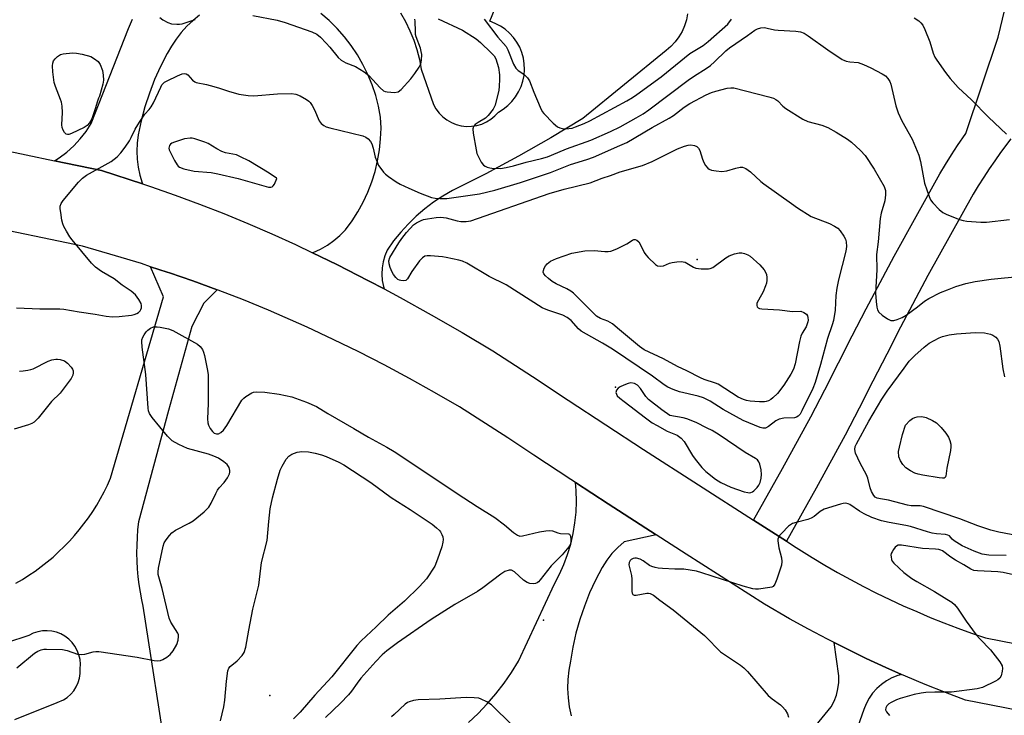
# Model space of a CAD drawing. Units: inches. Extents: x 1255762 to 1261762, y 489455 to 493455.
# Drawn here: x 1257201 to 1257505, y 491519 to 491733 of the extents above; entities that cross this region are included whole.
import ezdxf

# ---------------------------------------------------------------- set-up
doc = ezdxf.new("R2010")
doc.units = ezdxf.units.IN
doc.header["$MEASUREMENT"] = 0
for name, color, linetype in [('ELEV-Spot Elevation', 7, 'Continuous'), ('TRANS-Driveway', 251, 'Continuous'), ('TRANS-Road', 130, 'Continuous'), ('Undefined', 1, 'Continuous')]:
    doc.layers.add(name, color=color, linetype=linetype)

msp = doc.modelspace()

# ---------------------------------------------------------------- linework, layer by layer
at = {"layer": 'ELEV-Spot Elevation'}
for p in [(1257410.1, 491659.1, 327.79), (1257384.9, 491619.7, 324.06), (1257362.7, 491547.9, 324.87), (1257278.4, 491524.7, 328.81)]:
    msp.add_point(p, dxfattribs=at)
at = {"layer": 'TRANS-Driveway'}
for points in [[(1257339.57, 491516.36), (1257342.55, 491519.16), (1257345.38, 491522.12), (1257348.05, 491525.22), (1257350.55, 491528.45), (1257352.88, 491531.82), (1257355.03, 491535.3), (1257366.11, 491559.09), (1257367.65, 491562.04), (1257369, 491565.07), (1257370.16, 491568.19), (1257371.11, 491571.37), (1257371.87, 491574.61), (1257372.41, 491577.89), (1257372.75, 491581.19), (1257372.88, 491584.51), (1257372.79, 491587.84), (1257372.57, 491590.36), (1257382.65, 491583.79), (1257397.4, 491574.24), (1257387.6, 491572.05), (1257385.62, 491570.33), (1257383.81, 491568.43), (1257382.19, 491566.37), (1257380.77, 491564.16), (1257378.75, 491560.28), (1257376.93, 491556.3), (1257375.32, 491552.23), (1257373.92, 491548.09), (1257372.73, 491543.88), (1257371.75, 491539.61), (1257371, 491535.3), (1257370.5, 491532.5), (1257370.22, 491529.67), (1257370.15, 491526.83), (1257370.3, 491523.99), (1257370.65, 491521.16), (1257371.22, 491518.38)], [(1257441.2, 491508.8), (1257451.39, 491521.17), (1257452.28, 491522.95), (1257452.96, 491524.81), (1257453.44, 491526.74), (1257453.7, 491528.72), (1257453.74, 491530.71), (1257452.26, 491541.02), (1257456.15, 491539.04), (1257462.13, 491536.14), (1257468.17, 491533.35), (1257473.03, 491531.2), (1257471.86, 491530.87), (1257470.09, 491530.14), (1257468.41, 491529.22), (1257466.85, 491528.12), (1257465.42, 491526.85), (1257464.14, 491525.42), (1257463.04, 491523.85), (1257462.12, 491522.17), (1257461.4, 491520.4), (1257455.91, 491504.7)]]:
    msp.add_lwpolyline(points, dxfattribs=at)
at = {"layer": 'TRANS-Road'}
for points in [[(1257506.76, 491696.3), (1257503.58, 491692.04), (1257501.79, 491689.53), (1257500.05, 491686.99), (1257498.35, 491684.42), (1257496.7, 491681.82), (1257495.09, 491679.19), (1257481.14, 491654.11), (1257472.77, 491638.23), (1257468.47, 491629.92), (1257464.23, 491621.6), (1257459.99, 491613.27), (1257455.69, 491604.97), (1257446.69, 491588.58), (1257437.56, 491572.26), (1257427.44, 491578.76), (1257436.33, 491594.66), (1257445.1, 491610.62), (1257449.4, 491618.91), (1257453.63, 491627.23), (1257457.87, 491635.55), (1257462.16, 491643.84), (1257470.73, 491660.09), (1257484.84, 491685.46), (1257486.61, 491688.41), (1257488.43, 491691.33), (1257490.3, 491694.21), (1257492.83, 491697.94), (1257502.8, 491727.63), (1257507.56, 491747.35)], [(1257318.7, 491735.12), (1257320.23, 491732.42), (1257321.58, 491729.62), (1257322.74, 491726.74), (1257323.71, 491723.79), (1257324.47, 491720.78), (1257325.03, 491717.73), (1257328.8, 491706.89), (1257329.58, 491705.5), (1257330.55, 491704.22), (1257331.68, 491703.09), (1257332.95, 491702.12), (1257334.34, 491701.32), (1257335.82, 491700.72), (1257337.37, 491700.32), (1257338.96, 491700.13), (1257340.56, 491700.16), (1257342.14, 491700.4), (1257343.67, 491700.85), (1257345.14, 491701.51), (1257346.5, 491702.35), (1257347.73, 491703.36), (1257348.82, 491704.54), (1257350.34, 491705.47), (1257351.75, 491706.57), (1257353.01, 491707.84), (1257354.12, 491709.24), (1257355.06, 491710.76), (1257355.81, 491712.38), (1257356.36, 491714.08), (1257356.72, 491715.83), (1257356.86, 491717.61), (1257356.8, 491719.4), (1257356.53, 491721.16), (1257356.05, 491722.88), (1257355.38, 491724.54), (1257354.52, 491726.1), (1257353.48, 491727.56), (1257352.27, 491728.88), (1257350.92, 491730.05), (1257349.45, 491731.05), (1257347.86, 491731.88), (1257346.19, 491732.51), (1257350.64, 491743.43)], [(1257256.77, 491734.44), (1257254.74, 491732.81), (1257252.84, 491731.03), (1257251.08, 491729.1), (1257249.49, 491727.03), (1257248.06, 491724.85), (1257246.81, 491722.56), (1257244.74, 491718.61), (1257242.9, 491714.55), (1257241.28, 491710.39), (1257239.9, 491706.15), (1257238.76, 491701.84), (1257237.86, 491697.47), (1257237.53, 491695), (1257237.41, 491692.51), (1257237.5, 491690.02), (1257237.8, 491687.54), (1257238.31, 491685.1), (1257239.02, 491682.71), (1257239.14, 491682.43), (1257226.54, 491686.49), (1257212.01, 491689.53), (1257213.48, 491690.45), (1257215.81, 491692.2), (1257217.98, 491694.15), (1257219.97, 491696.27), (1257221.78, 491698.57), (1257223.38, 491701), (1257234.8, 491730.33), (1257236.11, 491733.17)], [(1257407.09, 491734.84), (1257406.74, 491732.95), (1257406.18, 491731.11), (1257405.42, 491729.35), (1257404.46, 491727.69), (1257403.31, 491726.14), (1257402, 491724.74), (1257400.53, 491723.5), (1257374.85, 491702.53), (1257365.03, 491696.61), (1257355.05, 491690.94), (1257344.94, 491685.54), (1257334.69, 491680.39), (1257331.71, 491678.65), (1257328.85, 491676.74), (1257326.11, 491674.66), (1257323.5, 491672.42), (1257321.03, 491670.03), (1257318.71, 491667.49), (1257316.54, 491664.81), (1257314.54, 491662.01), (1257313.83, 491660.23), (1257313.31, 491658.37), (1257313.01, 491656.47), (1257312.92, 491654.54), (1257313.05, 491652.62), (1257313.4, 491650.73), (1257313.61, 491650.01), (1257308.84, 491652.55), (1257299.06, 491657.54), (1257291.56, 491661.18), (1257291.76, 491661.26), (1257294, 491662.27), (1257296.13, 491663.48), (1257298.14, 491664.9), (1257300, 491666.49), (1257301.7, 491668.26), (1257303.72, 491670.98), (1257305.54, 491673.83), (1257307.17, 491676.79), (1257308.6, 491679.86), (1257309.82, 491683.02), (1257310.82, 491686.25), (1257311.61, 491689.54), (1257312.18, 491692.87), (1257312.53, 491696.24), (1257312.65, 491699.62), (1257312.54, 491703), (1257311.89, 491706.37), (1257311.01, 491709.69), (1257309.92, 491712.94), (1257308.61, 491716.12), (1257307.1, 491719.2), (1257305.38, 491722.17), (1257303.47, 491725.02), (1257301.37, 491727.73), (1257299.1, 491730.31), (1257296.67, 491732.72), (1257294.07, 491734.97)], [(1257194.46, 491693.2), (1257212.01, 491689.53), (1257226.54, 491686.49), (1257239.14, 491682.43), (1257241.65, 491681.62), (1257249.22, 491678.96), (1257256.75, 491676.17), (1257264.22, 491673.25), (1257271.65, 491670.2), (1257279.02, 491667.02), (1257286.34, 491663.72), (1257291.56, 491661.18), (1257299.06, 491657.54), (1257308.84, 491652.55), (1257313.61, 491650.01), (1257318.53, 491647.39), (1257328.14, 491642.05), (1257337.65, 491636.56), (1257347.06, 491630.89), (1257359.35, 491623.03), (1257370.29, 491615.73), (1257381.9, 491608.14), (1257393.52, 491600.57), (1257410.47, 491589.66), (1257427.44, 491578.76), (1257437.56, 491572.26), (1257440.58, 491570.31), (1257445.49, 491567.24), (1257449.39, 491564.91), (1257453.32, 491562.65), (1257457.3, 491560.46), (1257461.31, 491558.33), (1257465.36, 491556.28), (1257469.44, 491554.3), (1257473.56, 491552.38), (1257477.71, 491550.55), (1257481.9, 491548.78), (1257486.11, 491547.09), (1257490.35, 491545.47), (1257494.62, 491543.92), (1257498.91, 491542.45), (1257527.26, 491536.96)], [(1257509.07, 491520.07), (1257492.76, 491523.23), (1257486.55, 491525.6), (1257480.37, 491528.07), (1257474.25, 491530.66), (1257473.03, 491531.2), (1257468.17, 491533.35), (1257462.13, 491536.14), (1257456.15, 491539.04), (1257452.26, 491541.02), (1257450.22, 491542.05), (1257444.34, 491545.15), (1257438.52, 491548.36), (1257430.83, 491552.81), (1257406.69, 491568.22), (1257397.4, 491574.24), (1257382.65, 491583.79), (1257372.57, 491590.36), (1257371.18, 491591.26), (1257359.72, 491598.75), (1257351.75, 491604.13), (1257336.79, 491613.71), (1257329.16, 491618.13), (1257321.45, 491622.42), (1257313.66, 491626.58), (1257305.81, 491630.6), (1257297.88, 491634.48), (1257289.89, 491638.22), (1257278.02, 491643.47), (1257270.28, 491646.61), (1257262.5, 491649.61), (1257262.13, 491649.75), (1257254.62, 491652.47), (1257247.51, 491654.95), (1257247.51, 491654.93), (1257246.75, 491655.2), (1257241.65, 491656.88), (1257238.84, 491657.81), (1257230.87, 491660.26), (1257220.67, 491663.18), (1257188.05, 491669.98)], [(1257200.16, 491559.31), (1257202.18, 491560.49), (1257204.15, 491561.74), (1257206.08, 491563.05), (1257207.97, 491564.43), (1257209.8, 491565.87), (1257211.59, 491567.38), (1257213.32, 491568.94), (1257215, 491570.57), (1257216.62, 491572.25), (1257218.19, 491573.98), (1257219.69, 491575.77), (1257221.13, 491577.6), (1257222.51, 491579.49), (1257223.82, 491581.42), (1257225.07, 491583.4), (1257226.24, 491585.41), (1257227.35, 491587.47), (1257228.39, 491589.56), (1257229.35, 491591.69), (1257245.6, 491647.55), (1257241.65, 491656.88), (1257246.75, 491655.2), (1257247.51, 491654.93), (1257247.51, 491654.95), (1257254.62, 491652.47), (1257262.13, 491649.75), (1257258.05, 491645.61), (1257254.35, 491638.39), (1257247.14, 491612.5), (1257237.92, 491578.23), (1257237.66, 491575.82), (1257237.48, 491573.41), (1257237.37, 491570.99), (1257237.35, 491568.56), (1257237.41, 491566.14), (1257237.54, 491563.73), (1257237.76, 491561.31), (1257238.05, 491558.91), (1257238.43, 491556.52), (1257238.88, 491554.14), (1257239.3, 491552.25), (1257246.78, 491503.94)], [(1257199.8, 491517.25), (1257212.83, 491522.53), (1257214.78, 491523.32), (1257215.97, 491524.1), (1257217.05, 491525.05), (1257217.99, 491526.14), (1257218.76, 491527.35), (1257219.36, 491528.65), (1257219.77, 491530.03), (1257219.98, 491531.45), (1257219.99, 491532.88), (1257220.06, 491534.34), (1257219.93, 491535.79), (1257219.59, 491537.22), (1257219.07, 491538.58), (1257218.36, 491539.86), (1257217.48, 491541.02), (1257216.45, 491542.06), (1257215.28, 491542.94), (1257214, 491543.65), (1257212.65, 491544.18), (1257211.22, 491544.52), (1257209.77, 491544.66), (1257208.31, 491544.6), (1257206.87, 491544.33), (1257205.48, 491543.87), (1257204.17, 491543.22), (1257183.44, 491536.39)]]:
    msp.add_lwpolyline(points, dxfattribs=at)
at = {"layer": 'Undefined'}
for points, elevation in [([(1257244.47, 491733.64), (1257245.43, 491732.98), (1257246.99, 491732.16), (1257248.08, 491731.75), (1257249.7, 491731.59), (1257250.52, 491731.63), (1257251.35, 491731.77), (1257255.42, 491733.08)], 322), ([(1257273.12, 491734.35), (1257280.7, 491732.82), (1257283.15, 491732.11), (1257291.34, 491729.26), (1257292.9, 491728.55), (1257293.96, 491727.67), (1257295.72, 491725.82), (1257296.86, 491724.54), (1257299.43, 491721.4), (1257300.35, 491720.52), (1257301.8, 491719.75), (1257304.82, 491718.62), (1257307.51, 491716.91), (1257308.86, 491715.81), (1257312.42, 491712.01), (1257313.47, 491711.1), (1257313.96, 491710.87), (1257314.51, 491710.74), (1257316.85, 491710.62), (1257317.94, 491710.82), (1257318.83, 491711.48), (1257321.8, 491714.82), (1257323.08, 491716.45), (1257324.38, 491718.4), (1257324.89, 491719.43), (1257325.12, 491720.56), (1257325.19, 491722.31), (1257325.06, 491723.16), (1257324.77, 491724.28), (1257323.53, 491727.71), (1257323.32, 491728.49), (1257323.23, 491729.36), (1257323.16, 491732.52), (1257323.04, 491733.22)], 322), ([(1257330.3, 491733.27), (1257337.8, 491729.81), (1257341.97, 491727.07), (1257343.35, 491725.99), (1257346.64, 491722.83), (1257347.48, 491721.85), (1257348, 491720.92), (1257348.49, 491719.66), (1257348.82, 491718.29), (1257349.16, 491716.05), (1257349.2, 491714.64), (1257349.1, 491712.4), (1257348.96, 491711.27), (1257347.78, 491706.71), (1257347.18, 491705.42), (1257345.63, 491703.43), (1257344.81, 491702.69), (1257342.64, 491701.36), (1257341.7, 491700.69), (1257341.14, 491700.11), (1257340.92, 491699.4), (1257341.03, 491698.03), (1257341.96, 491692.85), (1257342.22, 491691.72), (1257342.54, 491690.91), (1257343.55, 491689.1), (1257344.27, 491688.21), (1257344.7, 491687.9), (1257345.41, 491687.55), (1257346.18, 491687.3), (1257346.76, 491687.22), (1257349.44, 491687.18), (1257351.18, 491687.42), (1257353.46, 491687.95), (1257357.33, 491689.08), (1257362.09, 491690.24), (1257363.92, 491690.77), (1257365.19, 491691.23), (1257369.84, 491693.23), (1257377.35, 491695.91), (1257383.32, 491698.55), (1257386.32, 491700), (1257391.31, 491702.74), (1257393.38, 491704), (1257395.19, 491705.22), (1257407.28, 491714.38), (1257409.21, 491715.72), (1257412.81, 491717.96), (1257414.14, 491718.9), (1257415.42, 491720), (1257418.95, 491723.41), (1257420.06, 491724.35), (1257425.57, 491728.1), (1257427.85, 491729.76), (1257428.64, 491730.2), (1257429.7, 491730.49), (1257430.8, 491730.56), (1257431.64, 491730.45), (1257433.87, 491729.92), (1257434.98, 491729.74), (1257440.5, 491729.46), (1257441.96, 491729.26), (1257443.03, 491728.83), (1257444.29, 491728.08), (1257450.32, 491723.72), (1257454.71, 491720.75), (1257455.23, 491720.49), (1257456.02, 491720.25), (1257457.12, 491720.04), (1257459.71, 491719.77), (1257461.29, 491719.23), (1257463.61, 491718.2), (1257467.09, 491716.31), (1257468.05, 491715.69), (1257468.83, 491714.9), (1257469.44, 491713.97), (1257469.77, 491713.18), (1257471.29, 491706.51), (1257472.03, 491704.26), (1257473.12, 491701.83), (1257476.36, 491696.2), (1257478.33, 491691.26), (1257478.86, 491689.3), (1257480.12, 491682.65), (1257481.51, 491678.52), (1257482, 491677.49), (1257482.69, 491676.59), (1257484.66, 491674.5), (1257485.74, 491673.58), (1257487.04, 491672.93), (1257490.91, 491671.44), (1257492.03, 491671.07), (1257493.16, 491670.87), (1257497.47, 491670.59), (1257499.2, 491670.56), (1257506.3, 491671.37)], 322), ([(1257344.39, 491733.17), (1257348.63, 491727.66), (1257351.19, 491724.7), (1257351.75, 491723.7), (1257353.51, 491719.34), (1257354.2, 491718.06), (1257354.93, 491717.35), (1257356.38, 491716.44), (1257357, 491715.94), (1257357.78, 491715.08), (1257358.44, 491714.13), (1257359.74, 491710.69), (1257361.69, 491706.06), (1257362.34, 491704.75), (1257362.84, 491704.05), (1257365.72, 491701.1), (1257367.04, 491699.98), (1257367.76, 491699.66), (1257368.53, 491699.5), (1257369.59, 491699.41), (1257370.56, 491699.45), (1257371.55, 491699.62), (1257372.62, 491699.95), (1257375.28, 491701.05), (1257376.99, 491701.87), (1257388.42, 491708.05), (1257390.14, 491709.06), (1257391.48, 491709.97), (1257398.97, 491715.44), (1257407.8, 491722.56), (1257411.91, 491725.07), (1257413.47, 491726.26), (1257419.55, 491731.59), (1257420.67, 491733.15)], 320), ([(1257476.93, 491733.58), (1257478.41, 491732.67), (1257479.03, 491732.05), (1257479.57, 491731.34), (1257480.25, 491730.03), (1257481.78, 491726.15), (1257482.79, 491722.74), (1257483.33, 491721.42), (1257483.89, 491720.52), (1257486.63, 491716.75), (1257488.07, 491714.93), (1257490.53, 491712.14), (1257494.56, 491708.3), (1257499.8, 491702.92), (1257505.41, 491697.72)], 320), ([(1257200.37, 491644.17), (1257207.51, 491643.91), (1257213.66, 491643.88), (1257214.9, 491643.81), (1257219.67, 491642.97), (1257224.59, 491642.25), (1257228.01, 491641.64), (1257229.91, 491641.45), (1257231.93, 491641.51), (1257235.79, 491641.88), (1257236.64, 491642.11), (1257237.44, 491642.47), (1257237.88, 491642.77), (1257238.4, 491643.29), (1257238.65, 491643.69), (1257238.81, 491644.18), (1257238.86, 491644.96), (1257238.74, 491645.48), (1257238.07, 491646.76), (1257237.02, 491648.18), (1257235.69, 491649.34), (1257232.91, 491651.13), (1257230.42, 491653.08), (1257226.48, 491655.4), (1257224.65, 491656.68), (1257223.44, 491657.98), (1257217.45, 491665.19), (1257216.79, 491666.12), (1257215.77, 491667.83), (1257214.96, 491669.31), (1257214.62, 491670.08), (1257214.33, 491671.22), (1257213.95, 491673.56), (1257213.81, 491674.72), (1257213.82, 491675.56), (1257214.09, 491676.32), (1257214.74, 491677.26), (1257219.46, 491682.94), (1257220.67, 491684.21), (1257221.9, 491685.04), (1257229.46, 491689.33), (1257231.31, 491690.74), (1257232.53, 491691.94), (1257233.87, 491693.74), (1257235.14, 491695.68), (1257235.69, 491696.67), (1257236.91, 491699.26), (1257238.28, 491701.47), (1257239.9, 491703.85), (1257241.26, 491705.37), (1257241.84, 491706.18), (1257242.51, 491707.43), (1257244.76, 491712.24), (1257245.16, 491712.9), (1257245.53, 491713.34), (1257245.97, 491713.71), (1257246.72, 491714.17), (1257249.98, 491715.74), (1257251.34, 491716.31), (1257252.13, 491716.45), (1257252.63, 491716.33), (1257253.08, 491716.06), (1257254.57, 491714.37), (1257255.24, 491713.89), (1257255.74, 491713.66), (1257258.85, 491713.03), (1257261.16, 491712.44), (1257262.87, 491711.94), (1257265.66, 491710.96), (1257268.87, 491710.08), (1257271.75, 491709.63), (1257273.48, 491709.51), (1257280.73, 491710.18), (1257285.03, 491710.26), (1257286.41, 491710.06), (1257287.72, 491709.51), (1257289.74, 491708.42), (1257290.41, 491707.93), (1257290.8, 491707.51), (1257291.48, 491706.56), (1257292.21, 491705.27), (1257293.61, 491701.86), (1257294.25, 491701.02), (1257295.04, 491700.35), (1257295.78, 491699.98), (1257296.9, 491699.64), (1257307.04, 491697.19), (1257308.01, 491696.8), (1257308.66, 491696.29), (1257309.39, 491695.45), (1257309.81, 491694.73), (1257310.23, 491693.38), (1257310.86, 491690.68), (1257311.34, 491689.37), (1257311.93, 491688.11), (1257312.55, 491687.16), (1257313.44, 491686.03), (1257314.03, 491685.41), (1257314.92, 491684.7), (1257317.28, 491683.08), (1257318.53, 491682.35), (1257321.18, 491681.07), (1257324.72, 491679.49), (1257328.24, 491678.17), (1257329.39, 491677.97), (1257330.88, 491677.86), (1257332.91, 491677.94), (1257342.95, 491679.38), (1257347.72, 491680.44), (1257355.67, 491682.83), (1257364.85, 491685.94), (1257371.07, 491688.39), (1257376.07, 491689.88), (1257378.13, 491690.61), (1257386.29, 491694.2), (1257388.36, 491695.2), (1257396.17, 491699.73), (1257401.47, 491702.63), (1257402.77, 491703.49), (1257406.09, 491706.06), (1257407.8, 491707.15), (1257412.89, 491709.86), (1257414.52, 491710.59), (1257415.82, 491711.02), (1257419.35, 491711.88), (1257420.46, 491712.02), (1257421.32, 491711.99), (1257432.18, 491709.22), (1257433.55, 491708.79), (1257434.26, 491708.41), (1257434.89, 491707.95), (1257436.48, 491706.33), (1257437.38, 491705.61), (1257442.62, 491702.39), (1257444.2, 491701.66), (1257448.45, 491700.5), (1257450.32, 491699.73), (1257452.91, 491698.35), (1257456.43, 491696.15), (1257457.64, 491695.31), (1257460.44, 491692.69), (1257461.81, 491691.15), (1257464.57, 491686.97), (1257467.66, 491681.58), (1257468.11, 491680.32), (1257468.15, 491679.05), (1257467.85, 491677.16), (1257466.75, 491673.33), (1257466.45, 491671.75), (1257465.86, 491664.52), (1257465.33, 491660.61), (1257465.41, 491655.93), (1257465.01, 491648.74), (1257465.2, 491646.13), (1257465.45, 491644.41), (1257465.65, 491643.59), (1257466.02, 491642.88), (1257467.05, 491641.94), (1257468.71, 491640.78), (1257469.71, 491640.32), (1257470.64, 491640.27), (1257471.68, 491640.57), (1257473.2, 491641.26), (1257474.43, 491641.98), (1257477.94, 491644.47), (1257480.07, 491646.23), (1257481.49, 491647.1), (1257485.08, 491648.87), (1257487.16, 491649.77), (1257489.79, 491650.79), (1257492.9, 491651.71), (1257495.76, 491652.26), (1257500.64, 491653.02), (1257502.69, 491653.27), (1257508, 491653.73)], 324), ([(1257200.47, 491533.25), (1257205.91, 491537.76), (1257206.88, 491538.32), (1257207.93, 491538.74), (1257208.75, 491538.93), (1257209.6, 491538.99), (1257214.52, 491538.86), (1257215.9, 491538.58), (1257219.11, 491537.48), (1257220.39, 491537.29), (1257221.36, 491537.41), (1257223.96, 491538.2), (1257224.81, 491538.3), (1257225.69, 491538.25), (1257237.54, 491536.52), (1257242.76, 491535.48), (1257243.9, 491535.34), (1257244.7, 491535.44), (1257245.44, 491535.76), (1257246.62, 491536.5), (1257247.73, 491537.35), (1257248.61, 491538.43), (1257249.72, 491540.41), (1257250.17, 491541.75), (1257250.3, 491542.83), (1257250.21, 491543.36), (1257250.01, 491543.87), (1257247.94, 491547.29), (1257247.4, 491548.53), (1257245.24, 491557.64), (1257244.02, 491561.98), (1257243.95, 491562.8), (1257244.08, 491563.93), (1257245.48, 491570.76), (1257245.88, 491571.73), (1257246.44, 491572.67), (1257247.43, 491574.02), (1257248.18, 491574.82), (1257249.37, 491575.61), (1257253.51, 491577.78), (1257254.75, 491578.51), (1257258.13, 491581.31), (1257259.6, 491582.71), (1257260.37, 491583.95), (1257261.71, 491586.95), (1257262.25, 491587.99), (1257262.75, 491588.66), (1257264.33, 491590.31), (1257265.31, 491591.76), (1257265.93, 491593.02), (1257266.08, 491593.53), (1257266.1, 491594.03), (1257265.83, 491594.99), (1257265.26, 491595.85), (1257264.19, 491596.76), (1257262.53, 491597.84), (1257261.17, 491598.46), (1257259.49, 491599.06), (1257253.02, 491600.86), (1257250.36, 491602.1), (1257248.32, 491603.24), (1257247.65, 491603.8), (1257246.86, 491604.68), (1257242.1, 491610.4), (1257241.27, 491611.59), (1257240.99, 491612.39), (1257240.87, 491613.25), (1257240.22, 491623.62), (1257239.04, 491632.08), (1257238.91, 491633.81), (1257239, 491634.36), (1257239.28, 491635.14), (1257239.66, 491635.9), (1257240.27, 491636.76), (1257240.78, 491637.3), (1257241.6, 491637.96), (1257242.6, 491638.31), (1257243.67, 491638.38), (1257244.61, 491638.27), (1257247.13, 491637.72), (1257248.49, 491637.23), (1257256.07, 491633.02), (1257256.95, 491632.32), (1257257.67, 491631.31), (1257258, 491630.57), (1257258.3, 491629.47), (1257259.19, 491624.89), (1257259.38, 491623.56), (1257259.42, 491614.74), (1257259.2, 491609.97), (1257259.25, 491608.79), (1257259.49, 491607.98), (1257260.04, 491606.98), (1257260.71, 491606.06), (1257261.29, 491605.57), (1257261.92, 491605.34), (1257262.58, 491605.38), (1257263.28, 491605.76), (1257264.14, 491606.49), (1257265.19, 491607.94), (1257269.81, 491615.68), (1257270.38, 491616.33), (1257271.01, 491616.86), (1257272.87, 491618.03), (1257273.37, 491618.22), (1257274.21, 491618.34), (1257276.84, 491618.22), (1257281.23, 491617.57), (1257285.18, 491616.76), (1257289.73, 491615.08), (1257292.76, 491613.75), (1257296.26, 491611.61), (1257304.32, 491607.02), (1257308.79, 491604.36), (1257314.45, 491601.26), (1257316.66, 491599.94), (1257338.13, 491585.67), (1257342.3, 491582.95), (1257347.71, 491579.57), (1257350.7, 491577.33), (1257353.48, 491574.89), (1257354.67, 491574.11), (1257355.45, 491573.84), (1257356.24, 491573.86), (1257361.52, 491575.19), (1257363.44, 491575.5), (1257364.53, 491575.55), (1257365.45, 491575.41), (1257367.17, 491574.84), (1257367.96, 491574.65), (1257370.38, 491574.55), (1257370.76, 491574.38), (1257371.07, 491573.8), (1257371.19, 491572.73), (1257371.14, 491571.88), (1257370.93, 491571.14), (1257370.56, 491570.47), (1257368.47, 491568.05), (1257365.12, 491564.65), (1257361.74, 491560.34), (1257361.17, 491559.72), (1257360.76, 491559.38), (1257360.3, 491559.19), (1257359.54, 491559.12), (1257358.48, 491559.25), (1257357.72, 491559.49), (1257356.57, 491560.28), (1257353.78, 491562.76), (1257352.87, 491563.31), (1257352.13, 491563.37), (1257350.84, 491562.92), (1257349.59, 491562.14), (1257344.07, 491557.92), (1257342.4, 491556.77), (1257335.45, 491552.75), (1257328.09, 491548.15), (1257317.71, 491540.88), (1257314.49, 491538.49), (1257313.03, 491537.22), (1257311.02, 491535.13), (1257306.48, 491530.06), (1257305.26, 491528.53), (1257303.55, 491526), (1257302.64, 491524.89), (1257300.17, 491522.36), (1257295.57, 491517.91)], 326), ([(1257508.98, 491573.91), (1257503.03, 491575.04), (1257500.53, 491575.66), (1257496.55, 491577.02), (1257491.04, 491579.17), (1257479.79, 491582.96), (1257478.75, 491583.15), (1257476.04, 491583.2), (1257474.9, 491583.37), (1257468.98, 491584.88), (1257466.56, 491585.27), (1257465.56, 491585.53), (1257464.93, 491585.85), (1257464.47, 491586.29), (1257463.77, 491587.56), (1257463.4, 491588.66), (1257462.63, 491591.69), (1257462.28, 491592.75), (1257460.3, 491596.28), (1257458.9, 491599.44), (1257458.67, 491600.48), (1257458.8, 491601.43), (1257459.14, 491602.22), (1257462.94, 491609.26), (1257467, 491616), (1257468.58, 491618.47), (1257473.81, 491625.64), (1257475.44, 491627.72), (1257477.15, 491629.49), (1257479.98, 491632.04), (1257481.58, 491633.27), (1257484.61, 491634.97), (1257485.7, 491635.39), (1257487.72, 491635.89), (1257489.98, 491636.16), (1257494.28, 491636.51), (1257495.7, 491636.55), (1257498.56, 491636.49), (1257500.45, 491636.07), (1257501.2, 491635.75), (1257502.09, 491635.12), (1257502.64, 491634.55), (1257503, 491633.83), (1257503.28, 491632.42), (1257504.21, 491625.42), (1257504.75, 491622.9)], 326), ([(1257201.24, 491624.66), (1257202.4, 491624.72), (1257203.85, 491624.94), (1257204.71, 491625.13), (1257205.52, 491625.43), (1257210.14, 491627.8), (1257211.27, 491628.16), (1257212.43, 491628.38), (1257212.99, 491628.39), (1257213.81, 491628.28), (1257215.1, 491627.85), (1257216, 491627.18), (1257217.19, 491625.94), (1257217.61, 491625.24), (1257217.75, 491624.73), (1257217.79, 491624.2), (1257217.68, 491623.41), (1257217.17, 491622.39), (1257213.77, 491617.88), (1257211.17, 491615.34), (1257207.02, 491610.17), (1257206.44, 491609.54), (1257205.79, 491608.98), (1257205.06, 491608.53), (1257204.01, 491608.1), (1257199.63, 491606.82)], 326), ([(1257263.19, 491516.89), (1257264.23, 491521.2), (1257264.51, 491523.25), (1257265, 491529.11), (1257265.47, 491532.29), (1257265.73, 491533.08), (1257266.13, 491533.67), (1257268.29, 491535.35), (1257269.86, 491537.05), (1257270.47, 491537.99), (1257271.03, 491539.54), (1257271.9, 491544.81), (1257273.2, 491551.26), (1257273.84, 491554.15), (1257275.05, 491558.68), (1257275.86, 491565.71), (1257277.59, 491572.47), (1257278.06, 491578.29), (1257278.53, 491582.26), (1257279.24, 491585.58), (1257280.71, 491591.41), (1257281.56, 491594.14), (1257282.16, 491595.42), (1257283.44, 491597.59), (1257284.2, 491598.46), (1257285.15, 491599.13), (1257286.79, 491599.7), (1257288.23, 491599.92), (1257290.29, 491599.84), (1257292.33, 491599.41), (1257294.35, 491598.86), (1257295.74, 491598.38), (1257299.7, 491596.58), (1257301.23, 491595.76), (1257309.51, 491590.31), (1257315.74, 491585.73), (1257321.64, 491582.04), (1257328.4, 491577.47), (1257329.78, 491576.35), (1257330.64, 491575.54), (1257331.01, 491575.1), (1257331.4, 491574.37), (1257331.67, 491573.58), (1257331.76, 491572.76), (1257331.67, 491571.92), (1257331.35, 491570.5), (1257330.09, 491566.68), (1257329.22, 491564.57), (1257326.62, 491560.67), (1257324.55, 491558.3), (1257319.85, 491553.81), (1257314.85, 491549.45), (1257311.11, 491545.84), (1257306.51, 491541.56), (1257305.23, 491540.08), (1257297.53, 491530.43), (1257292.24, 491524.78), (1257287.78, 491519.58), (1257285.73, 491517.45)], 328), ([(1257505.24, 491567.83), (1257499.99, 491567.96), (1257497.9, 491568.3), (1257495.44, 491569.18), (1257491.77, 491570.83), (1257489.31, 491572.37), (1257488.67, 491572.9), (1257487.78, 491573.89), (1257487.34, 491574.15), (1257486.56, 491574.35), (1257483.83, 491574.49), (1257482.44, 491574.71), (1257481.04, 491575.09), (1257475.84, 491576.82), (1257474.38, 491577.14), (1257469.24, 491578), (1257466.87, 491578.58), (1257463.85, 491579.61), (1257461.52, 491580.65), (1257460.05, 491581.47), (1257457.11, 491583.6), (1257456.57, 491583.82), (1257455.83, 491583.93), (1257455.02, 491583.85), (1257454.19, 491583.65), (1257449.2, 491582.12), (1257448, 491581.45), (1257446.14, 491579.9), (1257445.24, 491579.32), (1257444.17, 491578.95), (1257440.54, 491578.03), (1257439.46, 491577.66), (1257438.82, 491577.31), (1257438.19, 491576.85), (1257436.12, 491574.74), (1257435.56, 491574.08), (1257435.1, 491573.38), (1257434.94, 491572.88), (1257434.91, 491572.36), (1257435.19, 491570.16), (1257436.03, 491567.1), (1257436.11, 491565.99), (1257436.01, 491564.87), (1257434.61, 491560.6), (1257433.96, 491558.97), (1257433.49, 491558.34), (1257433.04, 491558.09), (1257432.51, 491557.93), (1257428.96, 491557.45), (1257428.08, 491557.44), (1257427.24, 491557.57), (1257424.2, 491558.43), (1257411.5, 491562.54), (1257409.84, 491562.99), (1257405.94, 491563.62), (1257403.15, 491563.67), (1257399.37, 491563.87), (1257398.08, 491563.99), (1257397.12, 491564.17), (1257396.13, 491564.49), (1257395.42, 491564.81), (1257393.43, 491566.21), (1257392.53, 491566.72), (1257391.41, 491567), (1257390.86, 491567.02), (1257390.36, 491566.92), (1257389.75, 491566.61), (1257389.42, 491566.3), (1257389.1, 491565.68), (1257389, 491564.98), (1257389.81, 491561.69), (1257389.89, 491560.54), (1257389.92, 491556.79), (1257390.03, 491556.19), (1257390.28, 491555.79), (1257390.62, 491555.63), (1257391.27, 491555.57), (1257394.59, 491556.21), (1257395.12, 491556.23), (1257395.63, 491556.13), (1257396.61, 491555.58), (1257398.52, 491554.09), (1257402.71, 491551.09), (1257412.34, 491543.2), (1257413.5, 491542.08), (1257416.44, 491538.97), (1257417.29, 491538.18), (1257419.39, 491536.67), (1257423.38, 491534.04), (1257424.43, 491533.25), (1257425.58, 491532.06), (1257431.94, 491524.64), (1257433.13, 491523.62), (1257435.76, 491521.78), (1257436.39, 491521.18), (1257437.14, 491520.28), (1257437.92, 491519.07), (1257438.23, 491517.99)], 324), ([(1257510.27, 491561.25), (1257504.37, 491562.64), (1257502.73, 491562.84), (1257496.46, 491563.08), (1257495.35, 491563.24), (1257494.38, 491563.62), (1257492.25, 491564.95), (1257489.65, 491566.42), (1257488.19, 491567.38), (1257485.62, 491569.26), (1257485.13, 491569.53), (1257484.53, 491569.73), (1257483.54, 491569.84), (1257479.55, 491569.96), (1257473, 491571.07), (1257471.98, 491570.99), (1257471.53, 491570.77), (1257471.12, 491570.4), (1257470.58, 491569.72), (1257470.11, 491568.96), (1257469.88, 491568.44), (1257469.78, 491567.91), (1257469.8, 491567.39), (1257469.97, 491566.62), (1257470.18, 491566.14), (1257470.7, 491565.44), (1257473.75, 491562.56), (1257476.24, 491560.72), (1257477.71, 491559.79), (1257483.2, 491556.71), (1257487.04, 491554.4), (1257488.52, 491553.46), (1257489.41, 491552.74), (1257490.33, 491551.59), (1257492.97, 491547.6), (1257496.05, 491543.44), (1257497.17, 491542.12), (1257500.46, 491538.75), (1257503.33, 491535.06), (1257504.04, 491533.86), (1257504.17, 491533.06), (1257504.07, 491532.2), (1257503.72, 491530.8), (1257503.33, 491530.07), (1257502.72, 491529.53), (1257501.98, 491529.1), (1257498.03, 491527.2), (1257497.2, 491526.93), (1257496.34, 491526.77), (1257488.41, 491525.75), (1257486.99, 491525.67), (1257483.26, 491525.71), (1257480.56, 491525.62), (1257479.13, 491525.44), (1257476.91, 491524.98), (1257472.62, 491523.8), (1257471.5, 491523.34), (1257469.88, 491522.53), (1257469.12, 491522.08), (1257468.49, 491521.53), (1257468.18, 491520.9), (1257468.11, 491520.22), (1257468.36, 491519.61), (1257469.32, 491518.49)], 322), ([(1257353.1, 491515.5), (1257346.68, 491521.78), (1257345.28, 491522.71), (1257343.56, 491523.59), (1257342.76, 491523.82), (1257341.36, 491524.01), (1257338.87, 491524.06), (1257330.79, 491523.61), (1257324.07, 491523.38), (1257322.66, 491523.17), (1257321.34, 491522.73), (1257320.85, 491522.49), (1257320.14, 491521.98), (1257316.75, 491518.83), (1257315.9, 491518.15)], 324)]:
    msp.add_lwpolyline(points, dxfattribs=dict(at, elevation=elevation))
for points, elevation in [([(1257216.02, 491697.6), (1257215.6, 491697.73), (1257215.09, 491698.25), (1257214.67, 491698.95), (1257214.39, 491699.74), (1257214.32, 491700.59), (1257214.53, 491704.36), (1257214.44, 491706.33), (1257214.17, 491707.6), (1257213.91, 491708.41), (1257212.35, 491712.46), (1257211.98, 491713.7), (1257211.57, 491716.97), (1257211.46, 491718.81), (1257211.5, 491719.59), (1257211.73, 491720.3), (1257212.21, 491720.95), (1257213.02, 491721.71), (1257213.94, 491722.31), (1257214.76, 491722.53), (1257215.63, 491722.64), (1257217.69, 491722.76), (1257218.87, 491722.74), (1257220.53, 491722.42), (1257223.2, 491721.63), (1257224.41, 491720.99), (1257225.49, 491720.14), (1257226.14, 491719.25), (1257226.84, 491717.33), (1257227.08, 491715.95), (1257227.1, 491714.33), (1257226.9, 491713.17), (1257225.94, 491709.42), (1257225.63, 491708.85), (1257225.26, 491707.89), (1257224.58, 491705.54), (1257223.52, 491702.47), (1257222.88, 491701.18), (1257222.14, 491700.35), (1257221.14, 491699.73), (1257217.31, 491697.95), (1257216.51, 491697.67)], 324), ([(1257253.88, 491696.49), (1257252.15, 491696.24), (1257249.01, 491695.3), (1257248.23, 491694.93), (1257247.82, 491694.61), (1257247.52, 491694.24), (1257247.33, 491693.84), (1257247.26, 491693.42), (1257247.35, 491692.93), (1257248.25, 491691.24), (1257248.98, 491689.64), (1257249.83, 491688.26), (1257250.18, 491687.86), (1257250.6, 491687.55), (1257251.92, 491687.03), (1257255.06, 491686.27), (1257260.35, 491685.87), (1257262.34, 491685.53), (1257268.6, 491684.02), (1257278.01, 491681.38), (1257278.74, 491681.35), (1257279.1, 491681.47), (1257279.46, 491681.78), (1257279.83, 491682.36), (1257280.55, 491684.02), (1257280.41, 491684.2), (1257278.19, 491685.74), (1257271.89, 491689.46), (1257269.39, 491690.77), (1257268.1, 491691.32), (1257264.74, 491692.01), (1257263.62, 491692.38), (1257262.03, 491693.18), (1257259.4, 491694.8), (1257258.37, 491695.29), (1257255.3, 491696.28), (1257254.45, 491696.45)], 324), ([(1257417.67, 491686.25), (1257419.16, 491686.41), (1257421.97, 491687.24), (1257423.28, 491687.53), (1257424.04, 491687.53), (1257425.06, 491687.14), (1257426.49, 491686.16), (1257429.68, 491683.13), (1257430.57, 491682.39), (1257439.09, 491676.32), (1257441.02, 491675.03), (1257445.15, 491672.39), (1257450.8, 491670.14), (1257452.4, 491669.36), (1257453.4, 491668.75), (1257454.17, 491667.96), (1257455.27, 491666.32), (1257455.78, 491665.33), (1257455.99, 491664.52), (1257456.06, 491663.06), (1257455.91, 491661.67), (1257453.65, 491652.86), (1257453.1, 491650.26), (1257452.83, 491647.95), (1257452.61, 491643.47), (1257452.08, 491640.32), (1257451.71, 491638.95), (1257450.24, 491634.76), (1257448.1, 491626.7), (1257446.45, 491621.14), (1257445.76, 491619.31), (1257442.33, 491612.45), (1257441.77, 491611.45), (1257441.21, 491610.78), (1257440.7, 491610.48), (1257440.09, 491610.33), (1257436.73, 491610.16), (1257435.34, 491609.86), (1257434.35, 491609.37), (1257432.08, 491607.62), (1257431.13, 491607.12), (1257430.3, 491607.1), (1257429.48, 491607.33), (1257424.2, 491609.51), (1257418.07, 491612.86), (1257414.05, 491615.4), (1257411.97, 491616.49), (1257410.39, 491617), (1257404.6, 491618.31), (1257402.66, 491619), (1257401.05, 491619.72), (1257399.9, 491620.46), (1257396.29, 491623.08), (1257383.97, 491631.49), (1257380.94, 491633.3), (1257374.37, 491637), (1257373.52, 491637.73), (1257371.27, 491640.24), (1257370.04, 491641.26), (1257368.68, 491641.91), (1257364.03, 491643.43), (1257362.35, 491644.18), (1257351.24, 491651.25), (1257345.98, 491653.86), (1257339.07, 491657.92), (1257337.76, 491658.6), (1257336.66, 491658.92), (1257334.67, 491659.25), (1257332.74, 491659.71), (1257331.62, 491659.9), (1257327.91, 491660.23), (1257326.91, 491660.22), (1257326.19, 491660.08), (1257325.42, 491659.65), (1257324.55, 491658.69), (1257322.18, 491655.38), (1257320.83, 491653.11), (1257320.26, 491652.66), (1257319.55, 491652.55), (1257318.79, 491652.6), (1257318.3, 491652.73), (1257317.84, 491652.97), (1257317.23, 491653.54), (1257316.54, 491654.46), (1257316.11, 491655.23), (1257315.52, 491656.6), (1257315.15, 491657.71), (1257315.05, 491658.67), (1257315.38, 491659.66), (1257318.12, 491664.21), (1257319.08, 491665.61), (1257320.5, 491667.38), (1257322.67, 491669.73), (1257323.55, 491670.4), (1257324.99, 491671.13), (1257325.78, 491671.39), (1257326.95, 491671.62), (1257329.62, 491672.01), (1257331.09, 491672.11), (1257332.77, 491671.93), (1257336.14, 491671.06), (1257337.27, 491670.84), (1257338.94, 491670.81), (1257340.34, 491671.04), (1257364.44, 491679.47), (1257369.05, 491680.81), (1257377.05, 491682.71), (1257380.79, 491684.16), (1257383.39, 491685), (1257386.34, 491686.11), (1257393.21, 491688.08), (1257396.2, 491689.33), (1257404.03, 491693.22), (1257406.14, 491694.03), (1257407.25, 491694.31), (1257408.09, 491694.39), (1257409.22, 491694.24), (1257409.98, 491693.93), (1257410.52, 491693.41), (1257410.9, 491692.71), (1257411.68, 491690), (1257412.09, 491688.97), (1257412.67, 491688.05), (1257413.36, 491687.24), (1257413.77, 491686.93), (1257414.52, 491686.64), (1257415.93, 491686.4)], 326), ([(1257398.65, 491656.99), (1257399.74, 491657.17), (1257401.52, 491657.95), (1257402.34, 491658.2), (1257403.79, 491658.42), (1257405.23, 491658.48), (1257405.79, 491658.4), (1257406.33, 491658.22), (1257408.9, 491656.76), (1257409.7, 491656.41), (1257411.34, 491656.17), (1257413.57, 491656.17), (1257414.09, 491656.28), (1257414.85, 491656.65), (1257418.87, 491659.64), (1257419.88, 491660.23), (1257421.56, 491660.81), (1257422.99, 491661.15), (1257423.83, 491661.16), (1257424.63, 491660.95), (1257425.66, 491660.52), (1257426.36, 491660.07), (1257429.35, 491657.45), (1257430.71, 491655.92), (1257431.16, 491655.2), (1257431.46, 491654.42), (1257431.58, 491653.57), (1257431.57, 491652.7), (1257431.41, 491651.84), (1257431.16, 491651), (1257430.39, 491649.09), (1257428.92, 491646.59), (1257428.47, 491645.59), (1257428.45, 491644.9), (1257428.59, 491644.5), (1257428.84, 491644.18), (1257429.23, 491643.99), (1257429.96, 491643.86), (1257435.47, 491643.57), (1257439.45, 491643.09), (1257442.02, 491643.16), (1257442.94, 491642.8), (1257443.75, 491642.25), (1257444.09, 491641.73), (1257444.21, 491641.21), (1257444.25, 491640.39), (1257444.17, 491639.85), (1257443.62, 491638.34), (1257442.46, 491636.43), (1257442.04, 491635.45), (1257441.63, 491633.79), (1257440.26, 491626.92), (1257439.77, 491625.25), (1257438.98, 491623.75), (1257436.76, 491620.38), (1257434.78, 491617.77), (1257433.42, 491616.4), (1257432.78, 491615.91), (1257432.09, 491615.54), (1257431.34, 491615.3), (1257430.77, 491615.23), (1257429.31, 491615.25), (1257426.37, 491615.46), (1257425.31, 491615.63), (1257424.31, 491615.92), (1257422.75, 491616.7), (1257416.49, 491620.64), (1257415.67, 491621), (1257412.27, 491622.14), (1257411.09, 491622.62), (1257406.91, 491624.81), (1257404.02, 491626.13), (1257399.73, 491628.52), (1257393.71, 491631.25), (1257392.27, 491632.24), (1257385.56, 491637.96), (1257383.97, 491639.22), (1257382.58, 491640.08), (1257380.29, 491640.93), (1257379.1, 491641.63), (1257378.22, 491642.41), (1257372.01, 491648.68), (1257371.11, 491649.33), (1257369.92, 491650.01), (1257366.64, 491651.6), (1257365.4, 491652.3), (1257364.21, 491653.22), (1257363.33, 491654.01), (1257362.82, 491654.66), (1257362.65, 491655.15), (1257362.67, 491655.65), (1257362.9, 491656.43), (1257363.29, 491657.18), (1257363.8, 491657.8), (1257364.84, 491658.61), (1257366.74, 491659.4), (1257371.49, 491661), (1257375.46, 491661.72), (1257378.29, 491661.91), (1257381.61, 491661.57), (1257382.67, 491661.58), (1257383.46, 491661.69), (1257385.3, 491662.42), (1257388.4, 491663.96), (1257390.11, 491665.04), (1257390.52, 491665.21), (1257390.92, 491665.27), (1257391.49, 491665.08), (1257392.05, 491664.51), (1257392.5, 491663.77), (1257393.76, 491661.25), (1257394.22, 491660.57), (1257394.96, 491659.7), (1257397.19, 491657.5), (1257397.87, 491657.1)], 328), ([(1257389.68, 491621.04), (1257388.83, 491620.9), (1257387.43, 491620.39), (1257386.35, 491619.88), (1257385.69, 491619.39), (1257385.25, 491618.79), (1257385.04, 491618.14), (1257385.17, 491617.53), (1257385.45, 491617.11), (1257386.24, 491616.35), (1257387.53, 491615.31), (1257394.19, 491610.24), (1257396.23, 491608.79), (1257397.72, 491607.88), (1257400.83, 491606.17), (1257403.9, 491604.92), (1257405.18, 491604.05), (1257406.04, 491603), (1257408.64, 491598.7), (1257409.45, 491597.53), (1257411.46, 491594.97), (1257412.73, 491593.75), (1257415.74, 491591.35), (1257417.39, 491590.32), (1257420.43, 491588.96), (1257424.57, 491587.49), (1257425.69, 491587.22), (1257426.17, 491587.2), (1257426.64, 491587.28), (1257427.09, 491587.47), (1257427.55, 491587.8), (1257428.58, 491588.85), (1257429.11, 491589.57), (1257429.47, 491590.33), (1257429.81, 491591.67), (1257429.93, 491592.78), (1257429.79, 491594.25), (1257429.43, 491595.97), (1257429.12, 491596.75), (1257428.65, 491597.31), (1257428, 491597.78), (1257424.89, 491599.64), (1257416.83, 491605.06), (1257414.69, 491606.35), (1257413.18, 491607.14), (1257409.78, 491608.81), (1257406.84, 491609.98), (1257405.76, 491610.26), (1257401.69, 491610.98), (1257399.22, 491612.77), (1257395.05, 491615.98), (1257394.23, 491616.84), (1257392.58, 491619.33), (1257391.72, 491620.31), (1257390.78, 491620.83)], 324), ([(1257485.67, 491591.66), (1257484.59, 491591.75), (1257479.57, 491592.59), (1257478.15, 491592.9), (1257477.14, 491593.24), (1257475.84, 491593.91), (1257474.38, 491594.91), (1257473.4, 491595.94), (1257472.69, 491597.07), (1257472.24, 491598.31), (1257472.14, 491599.86), (1257472.37, 491601.26), (1257473.35, 491605.15), (1257474.27, 491608.04), (1257475.55, 491609.47), (1257476.37, 491610.11), (1257477.11, 491610.42), (1257477.89, 491610.64), (1257479.25, 491610.68), (1257480.64, 491610.34), (1257482.55, 491609.49), (1257483.78, 491608.7), (1257485.29, 491607.35), (1257486.74, 491605.51), (1257487.52, 491604.28), (1257487.96, 491603.26), (1257488.22, 491602.19), (1257488.25, 491601.34), (1257488.13, 491600.19), (1257487.04, 491594.78), (1257486.73, 491592.34), (1257486.47, 491591.88), (1257486.13, 491591.71)], 328)]:
    msp.add_lwpolyline(points, close=True, dxfattribs=dict(at, elevation=elevation))

doc.saveas('drawing.dxf')
